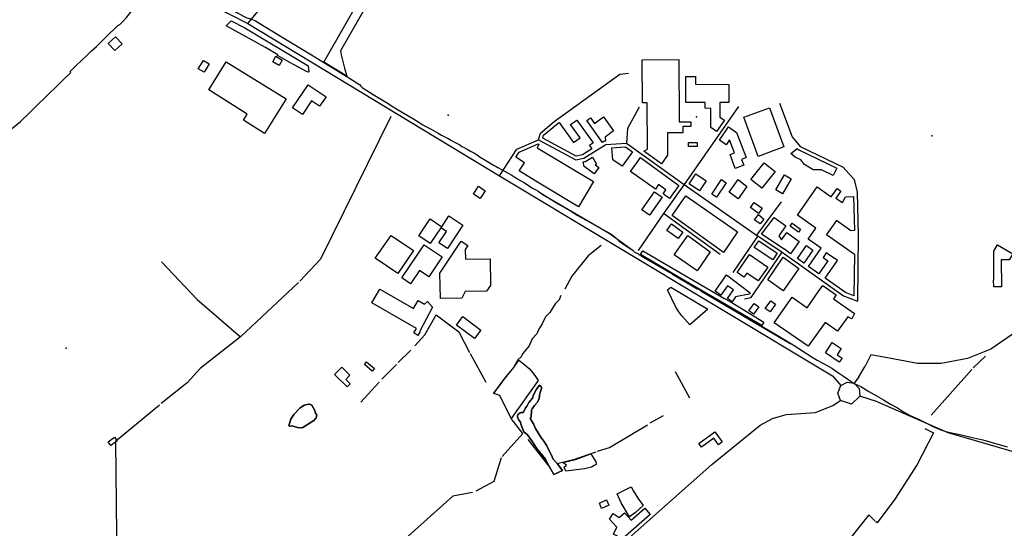
# Model space of a CAD drawing. Units: inches. Extents: x 465578 to 500000, y 433819 to 481607.
# Drawn here: x 477248 to 479430, y 447522 to 448648 of the extents above; entities that cross this region are included whole.
import ezdxf

# ---------------------------------------------------------------- set-up
doc = ezdxf.new("R2010")
doc.units = ezdxf.units.IN
doc.header["$MEASUREMENT"] = 0
for name, color, linetype in [('SE_Administrative', 1, 'Continuous'), ('SE_Building', 1, 'Continuous'), ('SE_NamedPlace', 1, 'Continuous'), ('SE_Road', 1, 'Continuous'), ('SE_SpotHeight', 1, 'Continuous'), ('SE_SurfaceWater_A', 1, 'Continuous'), ('SE_SurfaceWater_L', 1, 'Continuous'), ('SE_Woodland', 1, 'Continuous')]:
    doc.layers.add(name, color=color, linetype=linetype)

msp = doc.modelspace()

# ---------------------------------------------------------------- linework, layer by layer
at = {"layer": 'SE_Administrative'}
for points in [[(477465.4, 448635.2), (477469.9, 448637.6), (477473, 448640), (477476.6, 448644), (477484.5, 448653.2), (477493.3, 448663.9), (477499.9, 448671), (477506.7, 448676.6), (477513.6, 448681.7), (477521, 448687.9), (477529.8, 448696.9), (477536.1, 448704), (477541.9, 448711.2), (477551, 448722.9), (477554.4, 448726.7), (477556, 448728.1), (477559.3, 448731), (477561.9, 448732.7), (477565.2, 448736), (477567.4, 448738.9), (477571.7, 448745.6), (477575.42, 448752.62)], [(477684.4, 448690.2), (477690.97, 448686.59), (477702.06, 448680.27), (477729.13, 448664.14), (477736.29, 448660.23), (477745.41, 448654.82), (477751.5, 448651.9), (477754.55, 448651.09), (477761.73, 448648.85), (477769.4, 448646.21), (477770.53, 448645.5), (477830.14, 448609.27), (477894.58, 448570.23)], [(477360.56, 448532.17), (477359.97, 448533.03), (477373.4, 448546.3), (477386.08, 448558.52), (477396.7, 448568.7), (477406.8, 448578.3), (477418, 448589), (477437.71, 448608.17), (477443.7, 448613.6), (477448.6, 448618.8), (477456, 448625.9), (477465.4, 448635.2)], [(477894.58, 448570.23), (477914.14, 448558.38), (477937.3, 448544.33), (477965.66, 448526.97), (477987.52, 448513.72), (478000, 448504.98), (478000.94, 448504.32)], [(477249.6, 448422.8), (477268.76, 448441.09), (477289.95, 448461.8), (477302.82, 448474.62), (477310.35, 448481.85), (477330.02, 448500.71), (477343.77, 448514.03), (477361.43, 448531.15), (477360.56, 448532.17)], [(478000.94, 448504.32), (478003.94, 448501.02), (478007.25, 448498.03), (478015.46, 448492.65), (478031.38, 448482.38), (478046.4, 448473.42), (478061.02, 448464.65), (478075.84, 448455.38), (478087.06, 448448.81), (478098.07, 448441.53), (478106.69, 448436.75), (478121.3, 448428.48), (478132.62, 448421.31), (478141.93, 448415.33), (478148.54, 448411.84), (478160.05, 448405.67), (478175.57, 448396.9), (478183.18, 448392.42), (478190.69, 448388.44), (478198, 448384.95)], [(477221.6, 448399.4), (477249.6, 448422.8)], [(478198, 448384.95), (478205.41, 448380.57), (478213.32, 448375.99), (478223.33, 448370.61), (478228.44, 448367.52), (478231.94, 448365.73)], [(478231.94, 448365.73), (478239.85, 448361.34), (478247.56, 448357.26), (478254.67, 448353.28), (478261.88, 448348.59), (478268.79, 448343.71), (478277.5, 448338.73), (478284.81, 448334.04), (478292.62, 448329.76), (478299.83, 448325.38), (478303.84, 448322.88), (478307.84, 448320.59), (478316.05, 448316.71), (478331.07, 448307.94), (478338.93, 448303.5)], [(478338.93, 448303.5), (478349.93, 448296.7), (478366.73, 448286.5), (478386.43, 448274.6), (478391.93, 448271.5), (478397.33, 448268.3), (478402.63, 448264.7), (478405.23, 448262.7), (478406.19, 448262.13)], [(478406.19, 448262.13), (478414.33, 448257.3), (478426.33, 448250), (478441.93, 448240.7), (478470.93, 448223), (478485.23, 448214.6), (478500.63, 448205.8), (478514.53, 448198), (478536.83, 448185.9), (478546.03, 448180.8), (478551.53, 448177.7), (478555.33, 448175.4), (478561.13, 448171.4), (478565.03, 448168.5), (478569.33, 448164.9), (478575.43, 448159.4), (478580.93, 448155.1), (478588.53, 448149.7), (478598.93, 448142.7), (478605.53, 448138.6), (478607.93, 448136.9)], [(478607.93, 448136.9), (478609.13, 448135.7), (478610.33, 448134.4), (478613.23, 448132.5), (478616.33, 448131), (478619.33, 448129.5), (478620.73, 448128.5), (478622.03, 448127.6), (478624.63, 448126.7), (478625.13, 448126.4)], [(478625.13, 448126.4), (478633.43, 448121.5), (478644.43, 448114.8), (478655.43, 448108.2), (478664.03, 448103.3), (478675.93, 448096.3), (478686.93, 448089.6), (478693.23, 448085.9), (478699.33, 448082.2), (478706.63, 448077.7), (478714.23, 448073), (478720.43, 448069.7), (478727.93, 448065.3), (478735.63, 448061), (478750.23, 448052.9), (478755.33, 448050), (478759.63, 448047.4), (478760.5, 448046.88)], [(478760.5, 448046.88), (478762.63, 448045.6), (478772.23, 448040), (478783.33, 448033.4), (478795.33, 448026.2), (478813.83, 448015.4), (478827.03, 448007.6), (478836.43, 448002), (478839.81, 448000), (478892.3, 447969.8)], [(478892.3, 447969.8), (478902.1, 447964.2), (478918.2, 447954.5), (478932.7, 447946), (478955.2, 447932.6), (478962.4, 447928.1), (478975.3, 447919.7), (478992, 447909.2), (479000, 447903.9), (479001.1, 447903.2), (479008.4, 447898.5), (479015.9, 447893.9), (479026.9, 447888.2), (479037.5, 447882.5), (479048, 447876.4), (479062.6, 447866.3), (479076.3, 447857.6), (479091.3, 447846.8), (479095.2, 447844.3), (479099.2, 447841.9), (479105.7, 447838.9), (479112.2, 447836), (479130.5, 447824.7), (479147.5, 447815.3), (479162.8, 447806.1), (479178, 447796.9), (479193.91, 447788.42), (479207, 447780.2), (479220.6, 447772.3), (479243.1, 447761.8), (479262.3, 447752.2), (479272.3, 447747.3), (479282.5, 447742.7), (479291.7, 447739.4), (479300.9, 447736.5), (479310.3, 447733.9), (479338.2, 447728.5), (479356.5, 447724), (479383.2, 447717.5), (479436.76, 447702.36)]]:
    msp.add_lwpolyline(points, dxfattribs=at)
at = {"layer": 'SE_Building'}
for points in [[(477444.38, 448595.21), (477460.31, 448610.19), (477474.89, 448594.81), (477459.02, 448579.76), (477444.38, 448595.21)], [(477643.7, 448539.22), (477655.14, 448557.97), (477667.84, 448550.34), (477656.65, 448531.52), (477643.7, 448539.22)], [(477822.85, 448546.48), (477808.87, 448554.8), (477816.06, 448566.99), (477830.09, 448558.7), (477822.85, 448546.48)], [(478631.79, 448356.81), (478639.38, 448361.54), (478639.23, 448463.8), (478628.37, 448463.79), (478627.46, 448559.35), (478709.39, 448560.13), (478709.58, 448421.6), (478735.82, 448421.62), (478735.83, 448411.62), (478717.9, 448411.6), (478717.81, 448397.54), (478683.83, 448397.51), (478683.88, 448347.8), (478670.28, 448328.99), (478631.79, 448356.81)], [(477790.89, 448395.85), (477743.79, 448425.28), (477752.43, 448439.11), (477667.03, 448492.47), (477705.44, 448555.07), (477838.87, 448472.64), (477790.89, 448395.85)], [(478810.17, 448425.29), (478792.82, 448400.42), (478780.32, 448409.14), (478780.25, 448451.75), (478767.18, 448451.79), (478767.17, 448464.96), (478724.68, 448464.95), (478724.55, 448521.92), (478745.93, 448521.96), (478745.97, 448504.95), (478819.68, 448504.52), (478819.68, 448464.49), (478799.83, 448464.47), (478799.82, 448432.5), (478810.17, 448425.29)], [(477927.14, 448477.51), (477912.81, 448456.23), (477895, 448468.23), (477874.67, 448438.09), (477852.98, 448452.69), (477887.67, 448504.14), (477927.14, 448477.51)], [(478941.82, 448366.2), (478885.26, 448345.48), (478853.46, 448432.08), (478910.18, 448452.89), (478941.82, 448366.2)], [(478515.95, 448361.75), (478495.42, 448349.14), (478481.74, 448346.21), (478407.48, 448386.03), (478409.4, 448392.49), (478437.69, 448416.03), (478443.61, 448420.3), (478451.03, 448410.02), (478475.75, 448375.99), (478490.44, 448386.66), (478469.29, 448415.77), (478482.79, 448425.58), (478519.15, 448375.54), (478510.78, 448369.45), (478515.95, 448361.75)], [(478546.38, 448379.4), (478546.17, 448379.38), (478545.96, 448379.35), (478545.75, 448379.32), (478545.54, 448379.29), (478545.34, 448379.25), (478545.13, 448379.2), (478544.93, 448379.15), (478544.72, 448379.09), (478544.52, 448379.03), (478544.32, 448378.96), (478544.13, 448378.89), (478543.93, 448378.81), (478543.74, 448378.73), (478543.55, 448378.64), (478543.36, 448378.55), (478543.17, 448378.45), (478542.99, 448378.35), (478542.81, 448378.24), (478539.81, 448376.4), (478505.17, 448424.72), (478513.2, 448430.56), (478522.02, 448418.43), (478542.23, 448432.87), (478564.58, 448401.78), (478545.66, 448388.21), (478546.38, 448379.4)], [(478798.92, 448381.2), (478819.34, 448410.46), (478836.93, 448398.18), (478858.23, 448342.64), (478847.83, 448338.65), (478852.81, 448325.69), (478834.15, 448318.86), (478822.66, 448349.44), (478832.49, 448353.21), (478821.7, 448382.38), (478813.68, 448370.9), (478798.92, 448381.2)], [(478399.06, 448372.39), (478394.78, 448364.42), (478519.75, 448289.52), (478486.66, 448234.02), (478391.88, 448290.88), (478355.17, 448313.17), (478366.96, 448331.31), (478347.86, 448343.72), (478355.19, 448355), (478397.57, 448373.19), (478399.06, 448372.39)], [(478560.89, 448364.47), (478590.71, 448366.77), (478606.27, 448355.52), (478583.54, 448323.5), (478562.94, 448337.9), (478560.89, 448364.47)], [(478730.36, 448367.24), (478730.36, 448376.28), (478749.72, 448376.28), (478749.72, 448367.24), (478730.36, 448367.24)], [(479059.05, 448319.62), (479051.3, 448303.37), (479025.58, 448315.64), (479006.69, 448315.32), (478987.34, 448327.13), (478979.63, 448337.55), (478967, 448343.58), (478957.1, 448351.77), (478971.02, 448363.18), (478972.01, 448361.97), (478972.15, 448361.8), (478972.3, 448361.64), (478972.45, 448361.48), (478972.6, 448361.32), (478972.76, 448361.17), (478972.92, 448361.03), (478973.09, 448360.88), (478973.26, 448360.75), (478973.44, 448360.61), (478973.62, 448360.48), (478973.8, 448360.36), (478973.98, 448360.24), (478974.17, 448360.13), (478974.36, 448360.02), (478974.56, 448359.92), (478974.75, 448359.82), (479059.05, 448319.62)], [(478517.33, 448343.82), (478526.75, 448328.48), (478523.51, 448326.49), (478531.69, 448320.43), (478521.47, 448306.81), (478499.38, 448323.26), (478497.26, 448333.17), (478500.11, 448333.78), (478500.31, 448333.83), (478500.52, 448333.88), (478500.72, 448333.94), (478500.92, 448334), (478501.11, 448334.07), (478501.31, 448334.14), (478501.5, 448334.22), (478501.7, 448334.3), (478501.89, 448334.39), (478502.07, 448334.48), (478502.26, 448334.58), (478502.44, 448334.68), (478502.62, 448334.79), (478517.33, 448343.82)], [(478688.71, 448251.85), (478674.04, 448262.28), (478680.56, 448271.46), (478664.24, 448282.88), (478657.33, 448273.14), (478601.95, 448311.89), (478615.63, 448331.46), (478623.84, 448342.82), (478709.41, 448280.97), (478688.71, 448251.85)], [(478897.95, 448331.35), (478922.51, 448312.16), (478893.25, 448274.74), (478868.69, 448293.96), (478897.95, 448331.35)], [(478754.58, 448268.85), (478731.67, 448284.79), (478747.11, 448306.92), (478769.92, 448291.01), (478762.42, 448280.11), (478754.58, 448268.85)], [(478792.48, 448254.93), (478781.88, 448262.03), (478803.32, 448294.01), (478814.02, 448286.81), (478792.48, 448254.93)], [(478958.24, 448295.69), (478938.86, 448262.41), (478924.08, 448271.02), (478943.44, 448304.26), (478958.24, 448295.69)], [(478268.86, 448252.06), (478253.81, 448261.94), (478265.1, 448279.14), (478280.15, 448269.27), (478268.86, 448252.06)], [(479096.39, 448256.5), (479098.58, 448180.97), (479090.54, 448180.73), (479058.3, 448203.31), (479036.54, 448172.25), (479098.34, 448128.97), (479097.27, 448036.54), (479078.19, 448043.94), (479033.15, 448075.88), (479060.41, 448114.8), (479035.93, 448131.94), (479028.63, 448121.5), (479039.36, 448113.98), (479019.39, 448085.64), (478996.5, 448101.87), (479024.61, 448141.91), (478995.66, 448162.18), (479012.9, 448186.79), (478971.81, 448215.57), (479015.43, 448277.87), (479046.99, 448255.77), (479060.03, 448274.39), (479068.22, 448268.66), (479057.39, 448253.19), (479071.74, 448243.14), (479078.4, 448255.98), (479096.39, 448256.5)], [(478655.26, 448267.14), (478672.08, 448255.42), (478643.95, 448215.05), (478627.13, 448226.77), (478655.26, 448267.14)], [(478804.97, 448134.74), (478805.08, 448134.89), (478694.24, 448214.72), (478724.87, 448257.84), (478839.41, 448178.15), (478807.72, 448132.82), (478804.97, 448134.74)], [(478893.78, 448230.42), (478885.68, 448218.92), (478867.58, 448232.42), (478875.77, 448243.63), (478893.78, 448230.42)], [(478230.17, 448193.09), (478196.4, 448141.62), (478177.23, 448154.19), (478193.88, 448178.88), (478181.19, 448187.44), (478157.74, 448152.68), (478132.66, 448169.6), (478157.85, 448206.94), (478183.41, 448189.7), (478199.48, 448213.52), (478230.17, 448193.09)], [(478897.76, 448206.68), (478889.61, 448195.77), (478877, 448205.19), (478885.32, 448216.64), (478897.76, 448206.68)], [(478956.82, 448130), (478943.04, 448139.78), (478942.86, 448139.91), (478892.56, 448173), (478920.49, 448210.36), (478946.08, 448191.85), (478930.68, 448169.54), (478936.52, 448160.46), (478948.17, 448176.85), (478975.96, 448157.15), (478956.82, 448130)], [(478717.89, 448177.97), (478707.37, 448163.36), (478682.63, 448181.19), (478693.15, 448195.79), (478717.89, 448177.97)], [(478974.52, 448177.92), (478955.87, 448190.98), (478960.28, 448197.27), (478978.93, 448184.22), (478974.52, 448177.92)], [(478120.76, 448137.12), (478086.55, 448086.08), (478036.18, 448120.34), (478071.54, 448170.59), (478120.76, 448137.12)], [(478778.74, 448134.15), (478749.69, 448092.26), (478698.97, 448127.44), (478728.73, 448170.17), (478778.74, 448134.15)], [(478184.4, 448123.33), (478155.03, 448078.58), (478134.3, 448092.56), (478114.57, 448063.3), (478094.85, 448076.44), (478144.39, 448149.45), (478184.4, 448123.33)], [(478226.24, 448157.93), (478241.29, 448148.06), (478235.62, 448139.42), (478236, 448117.65), (478290.69, 448118.59), (478291.61, 448059.72), (478282.98, 448047.21), (478235.42, 448046.38), (478227.97, 448031.47), (478180.91, 448030.46), (478179.59, 448086.85), (478226.24, 448157.93)], [(478917.35, 448116.62), (478876.37, 448143.93), (478886.04, 448158.13), (478927.21, 448131.05), (478917.35, 448116.62)], [(478971.96, 448119.27), (478991.93, 448147.79), (479006.2, 448137.8), (478986.17, 448109.2), (478971.96, 448119.27)], [(479407.03, 448056.88), (479406.6, 448071.02), (479407.37, 448071.04), (479407.16, 448135.76), (479415.49, 448149.83), (479449.12, 448129.92), (479440.89, 448116.02), (479423.87, 448116), (479423.93, 448056.9), (479407.03, 448056.88)], [(478906.29, 448100.44), (478885.16, 448069.53), (478859.48, 448087.16), (478853.12, 448077.82), (478838.24, 448087.95), (478865.76, 448128.35), (478906.29, 448100.44)], [(478975.15, 448097.39), (478940.23, 448048.07), (478906.05, 448071.75), (478940.42, 448122.02), (478975.15, 448097.39)], [(478867.42, 448043.59), (478864.98, 448040.01), (478834.85, 448034.09), (478827.2, 448023.16), (478816.69, 448030.52), (478830.06, 448049.61), (478817.01, 448058.75), (478802.34, 448037.8), (478789.61, 448046.71), (478815.06, 448083.05), (478867.42, 448043.59)], [(479057.85, 448038.75), (479051.71, 448030.01), (479098.07, 447997.55), (479092.43, 447985.7), (479083.38, 447990.05), (479061.08, 447958.33), (479033.17, 447977.88), (478996.07, 447924.9), (478920.42, 447976.56), (478959.92, 448033.36), (478993.3, 448010.02), (479018.23, 448045.62), (479028.25, 448059.74), (479057.85, 448038.75)], [(478151.9, 448024.24), (478163.15, 448011.67), (478135.12, 447958.09), (478136.06, 447957.59), (478130.53, 447948.95), (478121.98, 447954.97), (478127.27, 447964.13), (478028.51, 448021.18), (478045.99, 448051.61), (478120.96, 448008.56), (478131.26, 448026.35), (478145.24, 448018.28), (478151.9, 448024.24)], [(478875.82, 448019.7), (478886.13, 448012.48), (478874.71, 447996.18), (478870.9, 447999.02), (478864.4, 448003.57), (478875.82, 448019.7)], [(478913.04, 448025.78), (478923.46, 448018.53), (478911.22, 448000.97), (478900.77, 448008.26), (478913.04, 448025.78)], [(478216.31, 447972.01), (478222.41, 447980.03), (478230.58, 447990.76), (478270.11, 447960.66), (478255.84, 447941.91), (478216.31, 447972.01)], [(479064.81, 447889.6), (479033.86, 447910.36), (479049.24, 447933.17), (479069.21, 447919.7), (479060.15, 447906.11), (479071.01, 447898.71), (479064.81, 447889.6)], [(478029.29, 447870.08), (478012.04, 447884.55), (478017.04, 447890.51), (478034.28, 447876.03), (478029.29, 447870.08)], [(477973.91, 447834.9), (477945.85, 447862.56), (477962.01, 447878.64), (477979.82, 447860.76), (477970.71, 447851.53), (477980.5, 447841.73), (477973.91, 447834.9)], [(478786.34, 447721.59), (478759.23, 447701.89), (478753.37, 447709.96), (478788.74, 447735.79), (478805.03, 447713.1), (478797.13, 447707), (478786.34, 447721.59)], [(477449.79, 447705.49), (477444, 447713.76), (477458.21, 447723.7), (477463.99, 447715.44), (477449.79, 447705.49)], [(478548.79, 447584.64), (478553.69, 447573.21), (478537.93, 447566.03), (478532.97, 447577.6), (478548.79, 447584.64)], [(478645.34, 447552.85), (478584.21, 447498.76), (478564.21, 447508.76), (478571.96, 447524.26), (478555.64, 447542.38), (478563.63, 447554.52), (478576.95, 447545.76), (478588.63, 447556.27), (478603.45, 447539.81), (478633.42, 447566.33), (478645.34, 447552.85)]]:
    msp.add_lwpolyline(points, close=True, dxfattribs=at)
at = {"layer": 'SE_NamedPlace'}
for p in [(478748.46, 448433.32), (477351.43, 447921.07)]:
    msp.add_point(p, dxfattribs=at)
at = {"layer": 'SE_Road'}
for p, q in [((477634.61, 448700.52), (477753.72, 448639.44)), ((477753.72, 448639.44), (477776.62, 448666.84)), ((477753.72, 448639.44), (478311.35, 448302.22)), ((478841.23, 448455.82), (478720.53, 448282.8)), ((478593.02, 448374.97), (478720.53, 448282.8)), ((478311.35, 448302.22), (479050.03, 447859.49)), ((478720.53, 448282.8), (478674.98, 448218.74)), ((478720.53, 448282.8), (478881.11, 448171.05)), ((478936, 448244.47), (478881.11, 448171.05)), ((478674.98, 448218.74), (478618.98, 448136.7)), ((478800.4, 448128.4), (478674.98, 448218.74)), ((478883.86, 448169.14), (478828.99, 448088.57)), ((478881.11, 448171.05), (478883.86, 448169.14)), ((478883.86, 448169.14), (478938.41, 448133.25)), ((479469.24, 447965.85), (479400.9, 447918.32)), ((479107.78, 447857.58), (479121.98, 447881.11)), ((479050.03, 447859.49), (479067.95, 447837.9)), ((479107.78, 447857.58), (479097.7, 447843.15)), ((479149.26, 447801.92), (479110.53, 447814.79)), ((479050.4, 447793.96), (479067.11, 447804.88)), ((478585.47, 447489.19), (478782.33, 447663.38))]:
    msp.add_line(p, q, dxfattribs=at)
for points in [[(478397.95, 448382.06), (478402.42, 448397.09), (478432.78, 448422.36), (478578.55, 448527.58), (478597.37, 448529.98)], [(478621.46, 448454.64), (478595.59, 448407.08), (478593.02, 448374.97)], [(478932, 448463), (478960.33, 448388.84), (478978.2, 448367.04), (479073.44, 448321.62), (479097.42, 448294.52), (479104.11, 448266.22), (479106.84, 448172.02), (479105.14, 448024.92)], [(478311.35, 448302.22), (478349.81, 448361.39), (478397.95, 448382.06)], [(478397.95, 448382.06), (478480.54, 448337.77), (478498.43, 448341.61), (478546.99, 448371.42), (478593.02, 448374.97)], [(478854.95, 448029.89), (478869.73, 448032.79), (478938.41, 448133.25)], [(478938.41, 448133.25), (479074.37, 448036.84), (479105.14, 448024.92)], [(479171.72, 447899.47), (479134.66, 447906.06), (479121.98, 447881.11)], [(479400.9, 447918.32), (479349.09, 447897.79), (479290.75, 447886.81), (479237.79, 447886.94), (479171.72, 447899.47)], [(479067.11, 447804.88), (479061.3, 447821.52), (479067.95, 447837.9)], [(479067.95, 447837.9), (479082.02, 447845.54), (479097.7, 447843.15)], [(479097.7, 447843.15), (479109.02, 447831.32), (479110.53, 447814.79)], [(479110.53, 447814.79), (479091.77, 447796.52), (479067.11, 447804.88)], [(478916.47, 447765.29), (478947, 447773.84), (479012.35, 447778.5), (479050.4, 447793.96)], [(479149.26, 447801.92), (479305.24, 447734.32), (479645.28, 447634.82)], [(478782.33, 447663.38), (478889.23, 447750.1), (478916.47, 447765.29)]]:
    msp.add_lwpolyline(points, dxfattribs=at)
at = {"layer": 'SE_SpotHeight'}
for p in [(478198.11, 448436.49), (479269.72, 448390.68)]:
    msp.add_point(p, dxfattribs=at)
at = {"layer": 'SE_SurfaceWater_A'}
for points in [[(478439.65, 447665.09), (478451.48, 447650), (478431.72, 447641.44), (478422.79, 447656.92), (478416.2, 447668.35), (478413.4, 447675.3), (478393.8, 447699.6), (478384.8, 447713.7), (478373.6, 447729.2), (478365.4, 447735.5), (478358.6, 447752.2), (478358, 447756.9), (478353.32, 447762.52), (478351.3, 447769), (478351.3, 447771.3), (478353, 447774.85), (478359.1, 447778.11), (478364.8, 447778.01), (478365.39, 447781.8), (478368.08, 447784.16), (478369.41, 447788.8), (478372.56, 447792.75), (478376.92, 447800.78), (478384.93, 447809.8), (478386.9, 447817.81), (478393.04, 447828.9), (478399.19, 447837.98), (478400.3, 447838.23), (478403.88, 447836.16), (478404.74, 447834.5), (478404.76, 447831.49), (478401.62, 447822.77), (478400.39, 447816.69), (478399.68, 447808.6), (478395.4, 447800.41), (478388.99, 447793.63), (478384.05, 447786.56), (478382.71, 447783.48), (478381.86, 447768.3), (478379.66, 447765.05), (478387.12, 447753.11), (478391.6, 447742.6), (478403.32, 447723.54), (478410, 447714.9), (478416.4, 447704.3), (478428.26, 447680.53), (478430.4, 447674.7), (478439.65, 447665.09)], [(477844.77, 447749.64), (477849.37, 447763.54), (477855.37, 447774.04), (477868.94, 447788.2), (477878.57, 447794.87), (477881.67, 447795.64), (477888.3, 447797.06), (477890.77, 447796.79), (477895.63, 447794.3), (477902.9, 447781.26), (477903.3, 447778.66), (477906.6, 447772.16), (477905.2, 447766.86), (477899.67, 447760.44), (477875.89, 447744.97), (477872.01, 447744.13), (477863.47, 447745.24), (477851.66, 447748.52), (477846.87, 447748.14), (477844.77, 447749.64)]]:
    msp.add_lwpolyline(points, close=True, dxfattribs=at)
at = {"layer": 'SE_SurfaceWater_L'}
for p, q in [((478406.03, 448262), (478554.31, 448175.76)), ((478554.31, 448175.76), (478607.73, 448137)), ((478624.83, 448125.4), (478689.23, 448088.1)), ((478694.83, 448084.6), (478751.33, 448051.6)), ((477866.1, 448066.4), (477737.37, 447946.16)), ((478757.53, 448048), (478957, 447930.5)), ((478086.97, 447889.06), (478115.37, 447916.06)), ((478246.62, 447908.65), (478281.52, 447845.45)), ((479388.48, 447903.21), (479361.64, 447876.98)), ((478050.97, 447852.26), (478083.07, 447884.86)), ((478733.17, 447809.98), (478701.7, 447868.3)), ((479358.24, 447873.68), (479268.34, 447772.48)), ((478004.3, 447801.4), (478044.77, 447845.66)), ((478645.7, 447755.3), (478674.98, 447772.04)), ((478374.55, 447718.4), (478422.79, 447656.92)), ((478480.35, 447675.79), (478525.55, 447691.49)), ((478439.65, 447665.09), (478477.75, 447675.09))]:
    msp.add_line(p, q, dxfattribs=at)
for points in [[(478070.59, 448433.57), (477915, 448117.7), (477868.86, 448069.3)], [(478536.73, 448148.07), (478508.33, 448125.3), (478471.73, 448080.2), (478456.73, 448051.1)], [(477562.16, 448111.61), (477641.45, 448028.84), (477737.37, 447946.16)], [(478447.43, 448037.5), (478443.83, 448027.6), (478434.73, 448019.2), (478423.03, 448000), (478413.55, 447990.3), (478405.95, 447974.5), (478398.45, 447963.1), (478394.35, 447952.3), (478383.65, 447941.5), (478377.15, 447925.6), (478362.45, 447907.9), (478359.35, 447901.3), (478352.25, 447895.3), (478342.35, 447878.3), (478321.05, 447852.5), (478298.62, 447820.88)], [(478123.72, 447925.75), (478145.72, 447950.25), (478170.92, 447994.25), (478221.62, 447956.65), (478245.02, 447911.05)], [(477737.37, 447946.16), (477647.78, 447876.07), (477619.34, 447843.9), (477561.74, 447798.3)], [(478439.65, 447665.09), (478430.4, 447674.7), (478428.26, 447680.53), (478416.4, 447704.3), (478410, 447714.9), (478403.32, 447723.54), (478391.6, 447742.6), (478387.12, 447753.11), (478379.66, 447765.05), (478381.86, 447768.3), (478382.71, 447783.48), (478384.05, 447786.56), (478388.99, 447793.63), (478395.4, 447800.41), (478399.68, 447808.6), (478400.39, 447816.69), (478401.62, 447822.77), (478404.76, 447831.49), (478404.74, 447834.5), (478403.88, 447836.16), (478400.3, 447838.23), (478399.19, 447837.98), (478393.04, 447828.9), (478386.9, 447817.81), (478384.93, 447809.8), (478376.92, 447800.78), (478372.56, 447792.75), (478369.41, 447788.8), (478368.08, 447784.16), (478365.39, 447781.8), (478364.8, 447778.01), (478359.1, 447778.11), (478353, 447774.85), (478351.3, 447771.3), (478351.3, 447769), (478353.32, 447762.52), (478358, 447756.9), (478358.6, 447752.2), (478365.4, 447735.5), (478373.6, 447729.2), (478384.8, 447713.7), (478393.8, 447699.6), (478413.4, 447675.3), (478416.2, 447668.35), (478422.79, 447656.92), (478431.72, 447641.44), (478451.48, 447650), (478439.65, 447665.09)], [(478317.35, 447681.1), (478363.35, 447731.7), (478337.26, 447765.22), (478312.05, 447816), (478299.18, 447820.25), (478298.62, 447820.88)], [(477557.66, 447794.69), (477460.39, 447713.97), (477464.4, 447371.06)], [(477844.77, 447749.64), (477846.87, 447748.14), (477851.66, 447748.52), (477863.47, 447745.24), (477872.01, 447744.13), (477875.89, 447744.97), (477899.67, 447760.44), (477905.2, 447766.86), (477906.6, 447772.16), (477903.3, 447778.66), (477902.9, 447781.26), (477895.63, 447794.3), (477890.77, 447796.79), (477888.3, 447797.06), (477881.67, 447795.64), (477878.57, 447794.87), (477868.94, 447788.2), (477855.37, 447774.04), (477849.37, 447763.54), (477844.77, 447749.64)], [(478528.55, 447692.39), (478555.12, 447700.97), (478639.39, 447750.94)], [(479254.31, 447742.73), (479273.31, 447733.63), (479237.63, 447663), (479187.73, 447586.3), (479149.03, 447534.4), (479144.83, 447536.9)], [(478260.02, 447604.57), (478299.47, 447626.35), (478315.95, 447678.7)], [(478251.52, 447601.21), (478208.13, 447593.15), (478052.4, 447453.4), (478009.7, 447405.6)], [(479143.43, 447538.8), (479130.25, 447551.58), (479090.25, 447501.78), (479076.35, 447496.68), (479052.75, 447474.18), (478971, 447370.5)]]:
    msp.add_lwpolyline(points, dxfattribs=at)
at = {"layer": 'SE_Woodland'}
for points in [[(478217.24, 448989.38), (478116.48, 448853.4), (477959.11, 448579.17), (477960.47, 448570.17), (477967.89, 448540.48), (477973.43, 448522.99), (477922.27, 448554.13), (478064.95, 448803.67), (478091.41, 448851.19), (478099.93, 448864.62), (478147.03, 448927.86), (478199.38, 448995.8), (478217.24, 448989.38)], [(477706.04, 448634.13), (477717.15, 448645.27), (477747.28, 448630.04), (477881.6, 448549.9), (477887.82, 448545.52), (477888.9, 448532.73), (477888, 448532.06), (477884.1, 448533.1), (477846.6, 448553.61), (477819.71, 448569.07), (477820.48, 448570.4), (477792.8, 448586.5), (477706.04, 448634.13)], [(478820.91, 448266.19), (478840.53, 448293.99), (478859.53, 448279), (478840.88, 448251.12), (478820.91, 448266.19)], [(478629.51, 448136.48), (478808.73, 448031.4), (478822.83, 448024.4), (478897.61, 447977.99), (478892.87, 447970.82), (478755.93, 448051), (478714.83, 448074.1), (478625.83, 448127.4), (478624.32, 448129.69), (478624.44, 448129.78), (478624.63, 448129.94), (478624.82, 448130.09), (478625, 448130.26), (478625.17, 448130.43), (478625.34, 448130.6), (478625.51, 448130.78), (478625.67, 448130.96), (478625.83, 448131.15), (478625.98, 448131.34), (478626.12, 448131.53), (478626.26, 448131.73), (478629.51, 448136.48)], [(478683.75, 448049.67), (478691.55, 448055.54), (478773.11, 448007.3), (478733.46, 447972.28), (478715.52, 447992.21), (478708.99, 448001.1), (478702.46, 448011.29), (478683.75, 448049.67)], [(478299.18, 447820.25), (478308.25, 447833.9), (478314.05, 447840.6), (478320.65, 447850.1), (478343.55, 447877.7), (478354.51, 447893.93), (478363.85, 447887.2), (478377.15, 447875.6), (478386.35, 447865.2), (478392.75, 447856.2), (478397.36, 447849.43), (478337.26, 447765.22), (478312.05, 447816), (478299.18, 447820.25)], [(478452.25, 447667.49), (478480.05, 447674.49), (478513.78, 447686.58), (478525.25, 447669.09), (478525.85, 447665.49), (478525.65, 447663.38), (478521.45, 447660.89), (478515.45, 447657.69), (478508.65, 447655.49), (478500.05, 447653.69), (478458.25, 447648.59), (478454.75, 447656.99), (478459.75, 447661.59), (478452.25, 447667.49)], [(478572.49, 447598.6), (478603.39, 447613.77), (478608.64, 447603.86), (478618.21, 447588.94), (478630.28, 447572.27), (478612.79, 447557.19), (478600.01, 447547.51), (478581.46, 447578.17), (478572.49, 447598.6)]]:
    msp.add_lwpolyline(points, close=True, dxfattribs=at)

doc.saveas('drawing.dxf')
